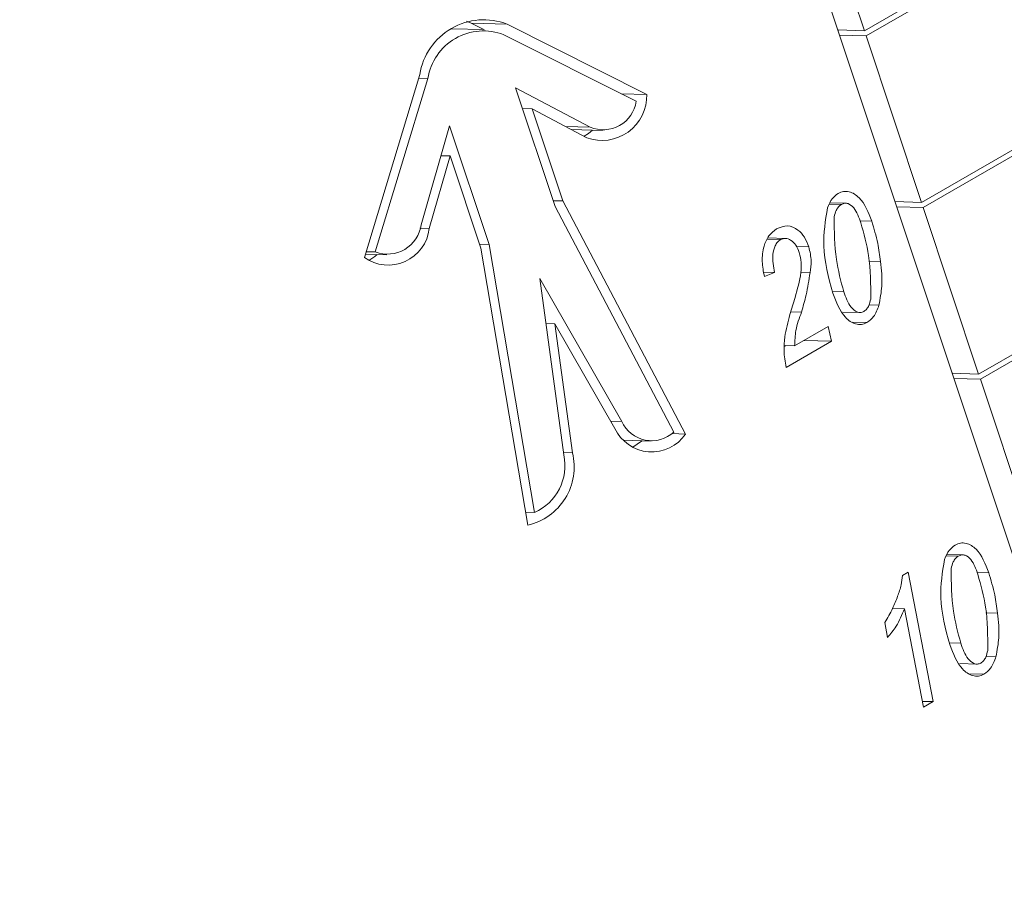
# Model space of a CAD drawing. Units: millimetres. Extents: x 0 to 21, y 0 to 29.7.
# Drawn here: x 16.3 to 16.3, y 27.2 to 27.2 of the extents above; entities that cross this region are included whole.
import ezdxf

# ---------------------------------------------------------------- set-up
doc = ezdxf.new("R2010")
doc.units = ezdxf.units.MM

msp = doc.modelspace()

# ---------------------------------------------------------------- linework, layer by layer
at = {"color": 7, "linetype": 'Continuous', "lineweight": 15}
for p, q in [((16.32369602236258, 27.27991167198198), (16.34237038941226, 27.22378067334333)), ((16.33843114093167, 27.23701466460114), (16.36670567844067, 27.25333720766999)), ((16.33846150622294, 27.23692339328152), (16.36649138907336, 27.25310470022226)), ((16.340453469331, 27.23093599471487), (16.37606205801213, 27.2514923954052)), ((16.34048383462227, 27.23084472339525), (16.37609242330342, 27.25140112408558)), ((16.33944230513134, 27.233975329658), (16.36712361868885, 27.24995541182914)), ((16.33947267042262, 27.23388405833839), (16.36722735436063, 27.24990649632862)), ((16.33745034202328, 27.23996272822465), (16.33843114093167, 27.23701466460114)), ((16.33146930916223, 27.23714855023721), (16.33138787176566, 27.23718509497861)), ((16.3316984720258, 27.23703325866868), (16.33146930916223, 27.23714855023721)), ((16.33146930916223, 27.23714855023721), (16.33210789737739, 27.23713054828352)), ((16.33170313560467, 27.23703312720128), (16.33111922993485, 27.237049587641)), ((16.33458058583807, 27.23588654161214), (16.33210789737739, 27.23713054828352)), ((16.33796314950425, 27.23702785739079), (16.33843114093167, 27.23701466460114)), ((16.33796468680123, 27.23702323661761), (16.3379722468394, 27.23702760093476)), ((16.33439466945991, 27.23576456396516), (16.33205046869382, 27.23694392862781)), ((16.33799351479553, 27.23693658607118), (16.33846150622294, 27.23692339328152)), ((16.33846150622294, 27.23692339328152), (16.33944230513134, 27.233975329658)), ((16.3295811240338, 27.23300041374546), (16.33056264301926, 27.23623846207419)), ((16.32977521799407, 27.23309781139734), (16.33070573540644, 27.23616760464296)), ((16.3322562586546, 27.23600402257767), (16.33357600058872, 27.23530592003453)), ((16.3322562586546, 27.23600402257767), (16.33295591319721, 27.23390101645842)), ((16.3341267891225, 27.23589933424948), (16.33458058583807, 27.23588654161214)), ((16.33237829110603, 27.2356372201395), (16.33254846980691, 27.23563242276145)), ((16.33254846980691, 27.23563242276145), (16.33309154219645, 27.23400006780789)), ((16.33254846980691, 27.23563242276145), (16.33351614615702, 27.23512055199074)), ((16.33109090486496, 27.23533127815468), (16.33058609267406, 27.23357988293513)), ((16.33109090486496, 27.23533127815468), (16.33179055940756, 27.23322827203544)), ((16.33324768503716, 27.23526255959516), (16.33379503705711, 27.23524712961152)), ((16.33110027330479, 27.23479639671609), (16.33073012910785, 27.2335122185826)), ((16.33093805179674, 27.23480096977899), (16.33110027330479, 27.23479639671609)), ((16.33110027330479, 27.23479639671609), (16.33164334569434, 27.23316404176252)), ((16.33292136349558, 27.23400486518594), (16.33309154219645, 27.23400006780789)), ((16.33295591319721, 27.23390101645842), (16.33506084051624, 27.22990856282157)), ((16.33309154219645, 27.23400006780789), (16.33526651945818, 27.22987474918042)), ((16.3378123258257, 27.23394442241197), (16.33802457410662, 27.23393843908244)), ((16.33810309500787, 27.23396002127444), (16.33782471089205, 27.23396786898888)), ((16.33897431370391, 27.23398852244766), (16.33944230513134, 27.233975329658)), ((16.33897585100089, 27.23398390167448), (16.33898341103907, 27.23398826599162)), ((16.3390046789952, 27.23389725112804), (16.33947267042262, 27.23388405833839)), ((16.33947267042262, 27.23388405833839), (16.340453469331, 27.23093599471487)), ((16.33835220008973, 27.2336485108527), (16.33856145886602, 27.23364261179801)), ((16.33671368014304, 27.23332213040802), (16.33694565275674, 27.23331559104486)), ((16.33703133429709, 27.23333805401242), (16.33672533059162, 27.23334668032966)), ((16.33162038070669, 27.2332330694135), (16.33179055940756, 27.23322827203544)), ((16.33164334569434, 27.23316404176252), (16.3324718894108, 27.22826144359424)), ((16.33179055940756, 27.23322827203544), (16.33259241804512, 27.22848357286075)), ((16.33722847574832, 27.23319278782654), (16.33744798702349, 27.23318659975148)), ((16.3295980918422, 27.23305639084263), (16.32998143549989, 27.23304558429374)), ((16.32961204161223, 27.23310241137836), (16.32977521799407, 27.23309781139734)), ((16.33851098818051, 27.23293447124142), (16.33871874033108, 27.23292861465887)), ((16.33268545700491, 27.23262617817835), (16.33413785421519, 27.23009616937959)), ((16.33268545700491, 27.23262617817835), (16.33311327092285, 27.2295046900349)), ((16.33665042578527, 27.2327374201741), (16.33684009437846, 27.23273207337133)), ((16.33684009437846, 27.23273207337133), (16.33666116407034, 27.23266144036057)), ((16.3373060386078, 27.23273753444194), (16.33746923698201, 27.23273293384095)), ((16.33786571842176, 27.23240012042358), (16.33806577051692, 27.23239448090743)), ((16.33851277357395, 27.23216139068526), (16.33868860053876, 27.2321564340813)), ((16.33712885214905, 27.23203862096159), (16.33731810045913, 27.23203328600671)), ((16.33804788714141, 27.23203399530864), (16.33834779005302, 27.23202554097422)), ((16.33279464884899, 27.23182947420886), (16.33295199016253, 27.2318250387198)), ((16.33295199016253, 27.2318250387198), (16.33326480993358, 27.22954259028733)), ((16.33295199016253, 27.2318250387198), (16.33401399058783, 27.22997508307315)), ((16.33719572453962, 27.23143495645183), (16.33779007654054, 27.2317780685586)), ((16.33779007654054, 27.2317780685586), (16.33785088873976, 27.23151922337713)), ((16.33822900508855, 27.23185414155932), (16.33847558304855, 27.23184719046798)), ((16.33704262273542, 27.2314392724281), (16.33701277218281, 27.23142204007089)), ((16.33701361044081, 27.23144009029159), (16.33719572453962, 27.23143495645183)), ((16.33785088873976, 27.23151922337713), (16.33704426816709, 27.23105357123222)), ((16.3373654023288, 27.23153290935453), (16.33785088873976, 27.23151922337713)), ((16.33998547790358, 27.23094918750453), (16.340453469331, 27.23093599471487)), ((16.33998701520056, 27.23094456673135), (16.33999457523874, 27.23094893104849)), ((16.34001584319487, 27.23085791618491), (16.34048383462227, 27.23084472339525)), ((16.34048383462227, 27.23084472339525), (16.34146463353066, 27.22789665977173)), ((16.33502886426997, 27.22988144873672), (16.33526651945818, 27.22987474918042)), ((16.33417589621491, 27.22976362303392), (16.33465691000979, 27.22975006314062)), ((16.33243359268305, 27.22848805018549), (16.33259241804512, 27.22848357286075)), ((16.34017390259767, 27.22773563371176), (16.33989551848187, 27.2277434814262)), ((16.33988313341551, 27.22772003484928), (16.34009538169644, 27.22771405151976)), ((16.33910654690611, 27.22737183814801), (16.3392073744777, 27.22743004466612)), ((16.3392073744777, 27.22743004466612), (16.33964740553451, 27.22513649110892)), ((16.34042300767955, 27.22742412329002), (16.34063226645583, 27.22741822423534)), ((16.33893040448979, 27.22678660350952), (16.33914152386496, 27.22678065200412)), ((16.33947593232889, 27.22503750173437), (16.33914152386496, 27.22678065200412)), ((16.34058179577033, 27.22671008367874), (16.3407895479209, 27.2267042270962)), ((16.33883823352948, 27.22626976766733), (16.33879035644635, 27.22653608013238)), ((16.33993652601158, 27.22617573286091), (16.34013657810673, 27.22617009334476)), ((16.34058358116378, 27.22593700312258), (16.34075940812858, 27.22593204651863)), ((16.34011869473124, 27.22580960774596), (16.34041859764283, 27.22580115341155)), ((16.34029981267838, 27.22562975399665), (16.34054639063837, 27.2256228029053)), ((16.3394559064265, 27.22514188951433), (16.33964740553451, 27.22513649110892)), ((16.33964740553451, 27.22513649110892), (16.33947593232889, 27.22503750173437))]:
    msp.add_line(p, q, dxfattribs=at)
at = {"color": 8, "linetype": 'Continuous', "lineweight": 15}
for p, q in [((16.33054255902461, 27.23617220462398), (16.33070573540644, 27.23616760464296)), ((16.33314261721264, 27.23531813721499), (16.33357600058872, 27.23530592003453)), ((16.33056558122255, 27.23351685722663), (16.33073012910785, 27.2335122185826)), ((16.3339412979152, 27.23010171034844), (16.33413785421519, 27.23009616937959)), ((16.33310746862005, 27.22954702577638), (16.33326480993358, 27.22954259028733))]:
    msp.add_line(p, q, dxfattribs=at)
at = {"color": 7, "linetype": 'Continuous', "lineweight": 15, "flags": 128}
for points in [[(16.33347069399372, 27.23514459477515), (16.33354724895227, 27.2351928756438), (16.33361990820432, 27.23525206653554)], [(16.32965902706983, 27.23294411005445), (16.32976464159083, 27.23301484404066), (16.32980630664709, 27.23305052121776)], [(16.33433432338867, 27.2296422678913), (16.33448913530664, 27.22974571959087), (16.33449933558952, 27.22975450520101)]]:
    msp.add_lwpolyline(points, dxfattribs=at)
at = {"color": 7, "linetype": 'Continuous', "lineweight": 15}
for centre, radius, start, end in [((16.33169398663507, 27.23606314355325), 0.001144847134258117, 68.80505171225973, 171.1912323752547), ((16.33169026938406, 27.23601503645913), 0.0009962852020363564, 68.8050517120863, 171.1912323759689), ((16.33378923055781, 27.23586364834475), 0.0007916863528526296, 249.8218583124063, 1.657058340916939), ((16.33380471865979, 27.23585763805787), 0.0005972476314772625, 247.4832503113452, 351.0345782634545), ((16.33000471016824, 27.23359512443576), 0.0007301410948874962, 234.5394095470456, 353.4801334213436), ((16.32998788362928, 27.23366310131147), 0.0006039696676356223, 249.3833833372504, 352.0802662390105), ((16.33466735540836, 27.23033695190817), 0.0005816766624538343, 204.4529370587614, 312.5681805381986), ((16.33466858244846, 27.23027854456907), 0.000721511873433826, 204.87191377458, 325.9682820644285), ((16.33223864921951, 27.22929174780831), 0.001056374820025142, 282.7556153843266, 13.7364365531788), ((16.33221992513689, 27.22931697183448), 0.0009128553095064247, 294.0825556459215, 11.86687902559719)]:
    msp.add_arc(centre, radius, start, end, dxfattribs=at)
for points, knots in [([(16.51915167330659, 26.15009394158055), (16.51849177903068, 26.15531427809115), (16.5164500864042, 26.17146583895544), (16.51278877175374, 26.19864002754381), (16.50817962147868, 26.23160901348203), (16.50333780777309, 26.26466232374851), (16.49827903500609, 26.29779169008394), (16.49299957073628, 26.33099638075216), (16.48750090948212, 26.3642736383482), (16.48178316419748, 26.39762124210024), (16.47584683694597, 26.43103682149754), (16.46969234442534, 26.4645180403796), (16.46332014506389, 26.49806254779306), (16.45673070492904, 26.53166799134279), (16.44992450682429, 26.56533201379975), (16.44290204781336, 26.59905225419628), (16.43566383984437, 26.63282634772051), (16.42821040954243, 26.66665192593375), (16.42054229822414, 26.70052661690282), (16.4126600618514, 26.73444804535619), (16.40456427100166, 26.76841383283512), (16.39625551082808, 26.80242159784724), (16.38773438103858, 26.83646895602032), (16.37900149580422, 26.87055352025908), (16.37005748392614, 26.90467290089347), (16.36090298803346, 26.93882470586417), (16.35153866739317, 26.97300654077138), (16.34196518723559, 27.00721600943884), (16.33218325839908, 27.04145071255738), (16.32219348917942, 27.07570825349889), (16.31199693802335, 27.10998621737455), (16.30159305067924, 27.14428224994647), (16.29098735850541, 27.17859376389208), (16.28016274828527, 27.21291903578421), (16.27161238050477, 27.23966532146371), (16.266601664692, 27.25497163635492), (16.26533870132753, 27.25882963103573)], [0, 0, 0, 0, 0.01455659603886136, 0.04503766115870311, 0.07551827732941575, 0.1059984418659261, 0.136478152731531, 0.1669574085053839, 0.1974362083507469, 0.2279145519859427, 0.2583924396548276, 0.2888698721000904, 0.3193468505361931, 0.3498233766250822, 0.3802994524517109, 0.4107750805012099, 0.4412502636370199, 0.471725005080209, 0.5021993083890858, 0.5326731774408898, 0.5631466164131794, 0.593619629766815, 0.6240922222294698, 0.6545643987806179, 0.6850361646356591, 0.7155075252327509, 0.745978486219237, 0.7764490534385505, 0.8069192329188017, 0.8373890308607693, 0.8678584536275485, 0.8983275077339952, 0.928796199837066, 0.9592645367267914, 0.9897325253174492, 1, 1, 1, 1]), ([(16.33777710270236, 27.23387774035739), (16.33780257248526, 27.23393799642175), (16.33784805061201, 27.23404558795258), (16.33792955224817, 27.23410623207821), (16.33796540932665, 27.23413291278395)], [0, 0, 0, 0, 0.5600446791522686, 0.9999999999999999, 0.9999999999999999, 0.9999999999999999, 0.9999999999999999]), ([(16.33796540932665, 27.23413291278395), (16.33799691444893, 27.23414731938361), (16.33805990832785, 27.23417612509928), (16.33819363921712, 27.23416591007474), (16.3384093603568, 27.23403290363126), (16.33850064408513, 27.23379866534808), (16.33856145886602, 27.23364261179801)], [0, 0, 0, 0, 0.1255516765277274, 0.2510381340539186, 0.5010287965865263, 1, 1, 1, 1]), ([(16.33787131545681, 27.23237051185216), (16.33779619974047, 27.23264707126151), (16.33766239362567, 27.23313971570238), (16.33774212897061, 27.23365272349685), (16.33777710270236, 27.23387774035739)], [0, 0, 0, 0, 0.5613773066389341, 1, 1, 1, 1]), ([(16.33802457410662, 27.23393843908244), (16.33800644376239, 27.23392531252222), (16.33797017421743, 27.23389905298957), (16.33792263095845, 27.2338226147763), (16.33790605095326, 27.23375685813681), (16.33789592120633, 27.23371668335341)], [0, 0, 0, 0, 0.2799790229023302, 0.5600948130526291, 1, 1, 1, 1]), ([(16.33836828566616, 27.2336147897556), (16.33833483307263, 27.23371038907461), (16.33828473491924, 27.23385355732685), (16.33816271282458, 27.23395387629711), (16.33808170340487, 27.23396455206485), (16.33804362753006, 27.23394714812887), (16.33802457410662, 27.23393843908244)], [0, 0, 0, 0, 0.5004357058320551, 0.7494457711726222, 0.8746209813385585, 1, 1, 1, 1]), ([(16.33789592120633, 27.23371668335341), (16.33789758484149, 27.23346305577367), (16.33790056470743, 27.23300876374957), (16.33801515504312, 27.23258268383561), (16.33806577051692, 27.23239448090744)], [0, 0, 0, 0, 0.5582919494408941, 0.9999999999999999, 0.9999999999999999, 0.9999999999999999, 0.9999999999999999]), ([(16.33666116407034, 27.23266144036057), (16.3366439307518, 27.23275006254769), (16.33660953786437, 27.23292692766513), (16.33663833817344, 27.23318484510639), (16.33673216228427, 27.23339632954568), (16.33682952650187, 27.23346896802087), (16.33687819623569, 27.23350527802614)], [0, 0, 0, 0, 0.2807609189502525, 0.5603203273814162, 0.7802160469071232, 1, 1, 1, 1]), ([(16.33687819623569, 27.23350527802614), (16.33694155783515, 27.23353255888019), (16.33706812130158, 27.23358705181415), (16.3372486091771, 27.23350638033739), (16.33737753336552, 27.23336466387118), (16.33742449005452, 27.23324598583896), (16.33744798702349, 27.23318659975148)], [0, 0, 0, 0, 0.2796455762089436, 0.5585861752373497, 0.7791180092559388, 1, 1, 1, 1]), ([(16.33854251143535, 27.2322639835244), (16.338543302793, 27.23252372659883), (16.33854472085293, 27.23298916879047), (16.33842236155403, 27.23342304223755), (16.33836828566616, 27.2336147897556)], [0, 0, 0, 0, 0.558056573090233, 1, 1, 1, 1]), ([(16.33856145886602, 27.23364261179801), (16.33860031712952, 27.23351294522), (16.33866971366317, 27.23328137514369), (16.33870375866731, 27.2330364118884), (16.33871874033108, 27.23292861465887)], [0, 0, 0, 0, 0.5599453093404232, 1, 1, 1, 1]), ([(16.33694565275674, 27.23331559104486), (16.33692710636793, 27.23330233815652), (16.3368900113764, 27.23327583079783), (16.33683766817548, 27.23318778301798), (16.33679378974286, 27.23300012059067), (16.3368215637703, 27.23283934293356), (16.33684009437846, 27.23273207337133)], [0, 0, 0, 0, 0.1252095490179626, 0.2504340443490524, 0.4998956113512465, 1, 1, 1, 1]), ([(16.33727888431067, 27.23308642717256), (16.33726087138955, 27.2331320068094), (16.33722488899697, 27.23322305613864), (16.3371349959606, 27.23330756503415), (16.33703624009055, 27.23335005159706), (16.33697581915153, 27.23332706671788), (16.33694565275674, 27.23331559104486)], [0, 0, 0, 0, 0.2806709155316386, 0.5606648138050151, 0.7806528847624695, 1, 1, 1, 1]), ([(16.33744798702349, 27.23318659975148), (16.3374675243206, 27.23310319377506), (16.33750247136386, 27.2329540026024), (16.33747940707811, 27.2328005833781), (16.33746923698201, 27.23273293384095)], [0, 0, 0, 0, 0.5590543658637475, 0.9999999999999999, 0.9999999999999999, 0.9999999999999999, 0.9999999999999999]), ([(16.3372038246941, 27.23229239758959), (16.33724520418697, 27.23243665917262), (16.3373028191056, 27.23263752242136), (16.33732177431624, 27.23291456587286), (16.33729317696794, 27.23302915614585), (16.33727888431067, 27.23308642717256)], [0, 0, 0, 0, 0.5604191477020344, 0.7803020616437383, 1, 1, 1, 1]), ([(16.33871874033108, 27.23292861465887), (16.33873333021214, 27.23278300831712), (16.33875936162411, 27.23252321602315), (16.33871020586472, 27.2322684228018), (16.33868860053876, 27.2321564340813)], [0, 0, 0, 0, 0.5604721353914977, 1, 1, 1, 1]), ([(16.33746923698201, 27.23273293384095), (16.337449237717, 27.23259955332483), (16.33741348768339, 27.23236112666605), (16.33734727324931, 27.23213355128689), (16.33731810045913, 27.23203328600671)], [0, 0, 0, 0, 0.5594194743273374, 1, 1, 1, 1]), ([(16.33702069548907, 27.23159265273037), (16.33704984061116, 27.23172537975368), (16.33710190759882, 27.23196249306084), (16.33717267166459, 27.23219155557195), (16.3372038246941, 27.23229239758959)], [0, 0, 0, 0, 0.5597620180391071, 1, 1, 1, 1]), ([(16.33847558304855, 27.23184719046798), (16.33844310862736, 27.23183272403936), (16.33837816136803, 27.23180379188731), (16.33824109375155, 27.23182235633859), (16.33802504907084, 27.23196974581788), (16.33793279841916, 27.23221023276711), (16.33787131545681, 27.23237051185216)], [0, 0, 0, 0, 0.1254535047605389, 0.2509008939198213, 0.5007424738523097, 1, 1, 1, 1]), ([(16.33806577051692, 27.23239448090743), (16.33810127549713, 27.23229544809167), (16.33815446881416, 27.23214707780863), (16.3382778809362, 27.23203705756674), (16.33836194112894, 27.23201925363176), (16.33840202184822, 27.23203636555128), (16.33842205665252, 27.23204491913926)], [0, 0, 0, 0, 0.5004367013205445, 0.7497508219678356, 0.8749100964641757, 1, 1, 1, 1]), ([(16.33842205665252, 27.23204491913926), (16.3384396430696, 27.23205781963178), (16.33847482947014, 27.23208363056841), (16.33851894021447, 27.23216023986457), (16.33853357113347, 27.23222463470827), (16.33854251143535, 27.2322639835244)], [0, 0, 0, 0, 0.279873446226742, 0.559962790121772, 1, 1, 1, 1]), ([(16.33868860053876, 27.2321564340813), (16.33866211577329, 27.23208254803636), (16.33861479707597, 27.2319505403959), (16.33851814010901, 27.23187878404525), (16.33847558304855, 27.23184719046798)], [0, 0, 0, 0, 0.5597103674584485, 1, 1, 1, 1]), ([(16.33731810045913, 27.23203328600671), (16.33727897366046, 27.2319263786132), (16.33720921373401, 27.23173577135266), (16.33719984052372, 27.23152674468724), (16.33719572453962, 27.23143495645183)], [0, 0, 0, 0, 0.5608778658568844, 1, 1, 1, 1]), ([(16.33704426816709, 27.23105357123222), (16.33702816035654, 27.23115331537835), (16.33699940043336, 27.23133140500589), (16.33701418947124, 27.23151283690942), (16.33702069548907, 27.23159265273037)], [0, 0, 0, 0, 0.5600783577681853, 1, 1, 1, 1]), ([(16.33984791029218, 27.22765335279471), (16.33987338007508, 27.22771360885907), (16.33991885820182, 27.22782120038991), (16.34000035983798, 27.22788184451553), (16.34003621691647, 27.22790852522128)], [0, 0, 0, 0, 0.5600446791614455, 1, 1, 1, 1]), ([(16.34003621691647, 27.22790852522128), (16.34006772203875, 27.22792293182093), (16.34013071591767, 27.22795173753659), (16.34026444680693, 27.22794152251205), (16.34048016794663, 27.22780851606858), (16.34057145167495, 27.2275742777854), (16.34063226645583, 27.22741822423534)], [0, 0, 0, 0, 0.1255516765326126, 0.2510381340514504, 0.501028796593526, 1, 1, 1, 1]), ([(16.34043909325598, 27.22739040219292), (16.34040564066245, 27.22748600151193), (16.34035554250906, 27.22762916976417), (16.34023352041439, 27.22772948873443), (16.34015251099469, 27.22774016450217), (16.34011443511988, 27.2277227605662), (16.34009538169644, 27.22771405151976)], [0, 0, 0, 0, 0.5004357058371698, 0.7494457711905799, 0.8746209813442563, 1, 1, 1, 1]), ([(16.33994212304663, 27.22614612428949), (16.33986700733029, 27.22642268369883), (16.33973320121548, 27.22691532813969), (16.33981293656042, 27.22742833593417), (16.33984791029218, 27.22765335279471)], [0, 0, 0, 0, 0.5613773066356353, 0.9999999999999999, 0.9999999999999999, 0.9999999999999999, 0.9999999999999999]), ([(16.34009538169644, 27.22771405151976), (16.34007725135221, 27.22770092495954), (16.34004098180725, 27.22767466542689), (16.33999343854827, 27.22759822721363), (16.33997685854308, 27.22753247057413), (16.33996672879615, 27.22749229579074)], [0, 0, 0, 0, 0.2799790229222965, 0.5600948130649755, 1, 1, 1, 1]), ([(16.33996672879615, 27.22749229579074), (16.33996839243131, 27.22723866821099), (16.33997137229724, 27.22678437618688), (16.34008596263294, 27.22635829627293), (16.34013657810673, 27.22617009334476)], [0, 0, 0, 0, 0.5582919494424515, 1, 1, 1, 1]), ([(16.34061331902516, 27.22603959596172), (16.34061411038282, 27.22629933903615), (16.34061552844274, 27.22676478122779), (16.34049316914385, 27.22719865467487), (16.34043909325598, 27.22739040219292)], [0, 0, 0, 0, 0.5580565730903434, 1, 1, 1, 1]), ([(16.34063226645583, 27.22741822423534), (16.34067112471933, 27.22728855765732), (16.34074052125297, 27.227056987581), (16.34077456625713, 27.22681202432572), (16.3407895479209, 27.2267042270962)], [0, 0, 0, 0, 0.5599453093426142, 1, 1, 1, 1]), ([(16.33902006492631, 27.22700193490741), (16.33904355239486, 27.22706835370191), (16.33908548385875, 27.2271869291575), (16.33910011239195, 27.22731535061807), (16.33910654690611, 27.22737183814801)], [0, 0, 0, 0, 0.5601394838771452, 0.9999999999999999, 0.9999999999999999, 0.9999999999999999, 0.9999999999999999]), ([(16.33879035644635, 27.22653608013238), (16.33883968752883, 27.22661780489005), (16.33892780352513, 27.22676378300527), (16.33899186693711, 27.22692914818751), (16.33902006492631, 27.22700193490741)], [0, 0, 0, 0, 0.5598425320636405, 1, 1, 1, 1]), ([(16.33914152386496, 27.22678065200412), (16.33909660967971, 27.22667352948373), (16.3390162989107, 27.22648198438626), (16.33889270635277, 27.22633468788793), (16.33883823352948, 27.22626976766733)], [0, 0, 0, 0, 0.559254827248437, 1, 1, 1, 1]), ([(16.3407895479209, 27.2267042270962), (16.34080413780196, 27.22655862075444), (16.34083016921393, 27.22629882846047), (16.34078101345454, 27.22604403523912), (16.34075940812858, 27.22593204651863)], [0, 0, 0, 0, 0.5604721353923754, 1, 1, 1, 1]), ([(16.34013657810673, 27.22617009334476), (16.34017208308696, 27.22607106052899), (16.34022527640399, 27.22592269024594), (16.34034868852601, 27.22581267000407), (16.34043274871877, 27.22579486606908), (16.34047282943803, 27.2258119779886), (16.34049286424233, 27.22582053157659)], [0, 0, 0, 0, 0.5004367013157939, 0.749750821962028, 0.874910096456032, 1, 1, 1, 1]), ([(16.34054639063837, 27.2256228029053), (16.34051391621718, 27.22560833647667), (16.34044896895785, 27.22557940432463), (16.34031190134137, 27.2255979687759), (16.34009585666067, 27.2257453582552), (16.34000360600899, 27.22598584520443), (16.33994212304663, 27.22614612428949)], [0, 0, 0, 0, 0.1254535047554417, 0.25090089391012, 0.5007424738460912, 1, 1, 1, 1]), ([(16.34049286424233, 27.22582053157659), (16.34051045065942, 27.22583343206911), (16.34054563705996, 27.22585924300574), (16.34058974780431, 27.22593585230188), (16.3406043787233, 27.22600024714559), (16.34061331902516, 27.22603959596172)], [0, 0, 0, 0, 0.2798734461891599, 0.5599627901349882, 1, 1, 1, 1]), ([(16.34075940812858, 27.22593204651863), (16.34073292336311, 27.22585816047368), (16.34068560466578, 27.22572615283323), (16.34058894769883, 27.22565439648256), (16.34054639063837, 27.2256228029053)], [0, 0, 0, 0, 0.5597103674540392, 0.9999999999999999, 0.9999999999999999, 0.9999999999999999, 0.9999999999999999]), ([(16.21338251761133, 27.22360123844466), (16.21650971293231, 27.21388931860312), (16.22329394304194, 27.19281999217852), (16.23348872660187, 27.16040785633894), (16.24401710325685, 27.12636505486906), (16.25433515875186, 27.09234026132932), (16.26444907692667, 27.05833556184463), (16.27435629293056, 27.02435349703427), (16.28405660529636, 26.99039648378914), (16.29354919859565, 26.95646696997206), (16.30283344127131, 26.92256739273525), (16.311908671932, 26.88870018945706), (16.32077425668107, 26.85486779457905), (16.3294295738215, 26.82107264022086), (16.33787401802045, 26.78731715578171), (16.34610699925153, 26.75360376781534), (16.35412794316006, 26.71993489982239), (16.36193629095156, 26.68631297209724), (16.36953149975755, 26.65274040143738), (16.37691304156136, 26.61921960134585), (16.38408040739947, 26.58575298039631), (16.3910330918935, 26.55234294745235), (16.39777065117456, 26.51899189130514), (16.40429248690592, 26.48570225577875), (16.41059865248976, 26.45247625855134), (16.41668684451356, 26.41931693961419), (16.42256363073627, 26.38622424756817), (16.42820254782502, 26.35320964452707), (16.43215575354505, 26.32950446303484), (16.43416376087586, 26.31682783792774), (16.43443637330211, 26.31510682552197)], [0, 0, 0, 0, 0.03166192919325455, 0.06868832653992088, 0.1057142846261131, 0.1427397946819325, 0.1797648480769095, 0.2167894363301989, 0.2538135511216547, 0.2908371843023092, 0.3278603279068894, 0.3648829741662043, 0.4019051155201045, 0.4389267446321189, 0.4759478544035279, 0.5129684379892057, 0.5499884888143084, 0.5870080005908165, 0.6240269673364459, 0.6610453833932104, 0.6980632434479519, 0.7350805425531072, 0.772097276148839, 0.8091134400866162, 0.8461290306537831, 0.8831440445985193, 0.9201584791574725, 0.9571723320832876, 0.994185601674604, 1, 1, 1, 1])]:
    msp.add_open_spline(points, degree=3, knots=knots, dxfattribs=at)

doc.saveas('drawing.dxf')
